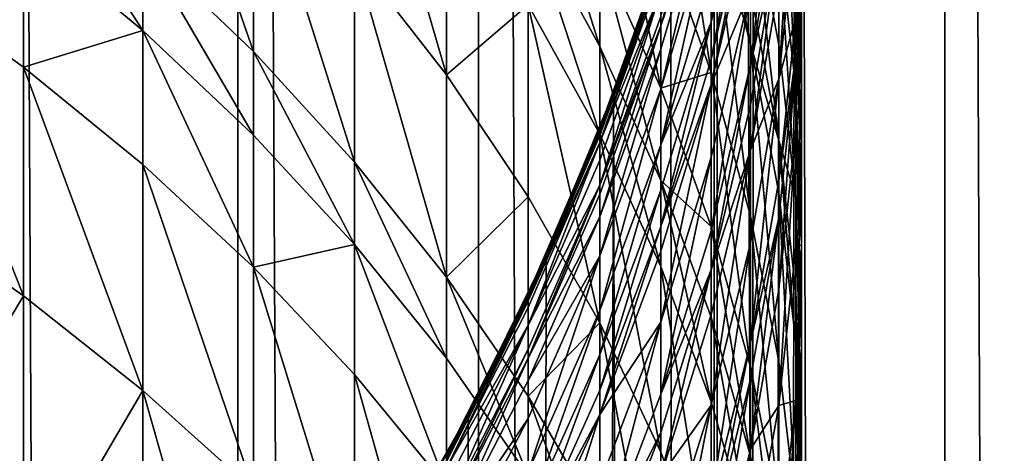
# Model space of a CAD drawing. Extents: x -25 to 25, y 0 to 215.
# Drawn here: x 7 to 11, y 166 to 167 of the extents above; entities that cross this region are included whole.
import ezdxf

# ---------------------------------------------------------------- set-up
doc = ezdxf.new("R2010")
doc.units = 0
doc.header["$MEASUREMENT"] = 0

msp = doc.modelspace()

# ---------------------------------------------------------------- linework, layer by layer
for points in [[(8.036352, 3.5, -19.40147), (7.182423, 195.5, -19.733545), (8.036352, 195.5, -19.40147)], [(8.036352, 3.5, -19.40147), (7.182423, 3.5, -19.733545), (7.182423, 195.5, -19.733545)], [(8.874984, 3.5, -19.032463), (8.036352, 195.5, -19.40147), (8.874984, 195.5, -19.032463)], [(8.874984, 3.5, -19.032463), (8.036352, 3.5, -19.40147), (8.036352, 195.5, -19.40147)], [(9.696721, 3.5, -18.627228), (8.874984, 195.5, -19.032463), (9.696721, 195.5, -18.627228)], [(9.696721, 3.5, -18.627228), (8.874984, 3.5, -19.032463), (8.874984, 195.5, -19.032463)], [(10.5, 3.5, -18.186533), (9.696721, 195.5, -18.627228), (10.5, 195.5, -18.186533)], [(10.5, 3.5, -18.186533), (9.696721, 3.5, -18.627228), (9.696721, 195.5, -18.627228)], [(10.5, 3.5, 18.186533), (10.5, 195.5, 18.186533), (9.999904, 170.455139, 18.466238)], [(11.283292, 3.5, 17.71122), (11.283292, 195.5, 17.71122), (10.5, 195.5, 18.186533)], [(10.5, 3.5, 18.186533), (11.283292, 3.5, 17.71122), (10.5, 195.5, 18.186533)], [(11.283292, 3.5, -17.71122), (10.5, 195.5, -18.186533), (11.283292, 195.5, -17.71122)], [(11.283292, 3.5, -17.71122), (10.5, 3.5, -18.186533), (10.5, 195.5, -18.186533)], [(9.696721, 3.5, 18.627228), (10.5, 3.5, 18.186533), (9.999904, 170.455139, 18.466238)], [(9.696721, 3.5, 18.627228), (9.999904, 170.455139, 18.466238), (9.979714, 169.863358, 18.477156)], [(9.696721, 3.5, 18.627228), (9.979714, 169.863358, 18.477156), (9.924322, 169.272049, 18.506968)], [(9.696721, 3.5, 18.627228), (9.924322, 169.272049, 18.506968), (9.833527, 168.682938, 18.55537)], [(9.696721, 3.5, 18.627228), (9.833527, 168.682938, 18.55537), (9.707086, 168.097397, 18.621828)], [(7.705132, 168.190399, 109.461517), (7.705132, 167.453949, 110.299706), (8.09017, 167.086121, 109.966385)], [(7.705132, 168.190399, 109.461517), (8.09017, 167.086121, 109.966385), (8.09017, 167.812515, 109.139641)], [(8.443279, 168.107529, 107.96637), (8.763067, 167.005341, 108.452087), (8.763067, 167.685318, 107.628525)], [(8.443279, 168.107529, 107.96637), (8.443279, 167.416977, 108.802719), (8.763067, 167.005341, 108.452087)], [(9.510565, 168.127182, 104.087509), (9.510565, 167.504684, 104.99839), (9.685832, 167.01236, 104.649742)], [(9.510565, 168.127182, 104.087509), (9.685832, 167.01236, 104.649742), (9.685832, 167.623505, 103.755478)], [(9.696721, 3.5, 18.627228), (9.707086, 168.097397, 18.621828), (9.544597, 167.516602, 18.705631)], [(9.921147, 168.06395, 100.605827), (9.980268, 166.954544, 101.309494), (9.980268, 167.51236, 100.311043)], [(9.921147, 168.06395, 100.605827), (9.921147, 167.494751, 101.624664), (9.980268, 166.954544, 101.309494)], [(9.297765, 167.987061, 105.339981), (9.510565, 166.958542, 105.747139), (9.510565, 167.504684, 104.99839)], [(9.297765, 167.987061, 105.339981), (9.297765, 167.431168, 106.102104), (9.510565, 166.958542, 105.747139)], [(9.822872, 167.947891, 92.014633), (9.822872, 167.783508, 92.708138), (9.685832, 167.188782, 92.559189)], [(9.822872, 167.947891, 92.014633), (9.685832, 167.188782, 92.559189), (9.685832, 167.349579, 91.880806)], [(9.980268, 167.90448, 96.444443), (9.980268, 167.567413, 97.279984), (9.921147, 166.991058, 97.037132)], [(9.980268, 167.90448, 96.444443), (9.921147, 166.991058, 97.037132), (9.921147, 167.320953, 96.219383)], [(9.04827, 167.892166, 106.448349), (9.04827, 167.559402, 106.884094), (9.297765, 167.104004, 106.530518)], [(9.04827, 167.892166, 106.448349), (9.297765, 167.104004, 106.530518), (9.297765, 167.431168, 106.102104)], [(9.921147, 167.893127, 94.592003), (9.822872, 167.040115, 95.186485), (9.822872, 167.301865, 94.403854)], [(9.921147, 167.893127, 94.592003), (9.921147, 167.625595, 95.391899), (9.822872, 167.040115, 95.186485)], [(7.289686, 167.803146, 110.616127), (7.705132, 167.158844, 110.621475), (7.705132, 167.453949, 110.299706)], [(7.289686, 167.803146, 110.616127), (7.289686, 167.504211, 110.94207), (7.705132, 167.158844, 110.621475)], [(8.09017, 167.812515, 109.139641), (8.09017, 167.086121, 109.966385), (8.443279, 166.701096, 109.617493)], [(8.09017, 167.812515, 109.139641), (8.443279, 166.701096, 109.617493), (8.443279, 167.416977, 108.802719)], [(9.685832, 167.806244, 89.242378), (9.510565, 167.175598, 89.417732), (9.510565, 167.207504, 89.168541)], [(9.685832, 167.806244, 89.242378), (9.685832, 167.773621, 89.497162), (9.510565, 167.175598, 89.417732)], [(9.685832, 167.812744, 103.465065), (9.822872, 167.111633, 103.418037), (9.822872, 167.297302, 103.133102)], [(9.685832, 167.812744, 103.465065), (9.685832, 167.623505, 103.755478), (9.822872, 167.111633, 103.418037)], [(9.685832, 167.773621, 89.497162), (9.685832, 167.690125, 90.078293), (9.510565, 167.175598, 89.417732)], [(9.822872, 167.783508, 92.708138), (9.822872, 167.651169, 93.216354), (9.685832, 167.059341, 93.056328)], [(9.822872, 167.783508, 92.708138), (9.685832, 167.059341, 93.056328), (9.685832, 167.188782, 92.559189)], [(8.763067, 167.685318, 107.628525), (8.763067, 167.005341, 108.452087), (9.04827, 167.248276, 107.278809)], [(9.685832, 167.690125, 90.078293), (9.685832, 167.548401, 90.910255), (9.510565, 166.955322, 90.79985)], [(9.685832, 167.690125, 90.078293), (9.510565, 166.955322, 90.79985), (9.510565, 167.093933, 89.98613)], [(9.510565, 167.175598, 89.417732), (9.685832, 167.690125, 90.078293), (9.510565, 167.093933, 89.98613)], [(9.822872, 167.651169, 93.216354), (9.822872, 167.561096, 93.541725), (9.685832, 166.971222, 93.374603)], [(9.822872, 167.651169, 93.216354), (9.685832, 166.971222, 93.374603), (9.685832, 167.059341, 93.056328)], [(9.685832, 167.623505, 103.755478), (9.685832, 167.01236, 104.649742), (9.822872, 166.512024, 104.295433)], [(9.685832, 167.623505, 103.755478), (9.822872, 166.512024, 104.295433), (9.822872, 167.111633, 103.418037)], [(9.822872, 167.637177, 102.59359), (9.921147, 166.77565, 102.797142), (9.921147, 167.108902, 102.268127)], [(9.822872, 167.637177, 102.59359), (9.822872, 167.297302, 103.133102), (9.921147, 166.77565, 102.797142)], [(9.921147, 167.494751, 101.624664), (9.822872, 167.637177, 102.59359), (9.921147, 167.108902, 102.268127)], [(9.921147, 167.625595, 95.391899), (9.921147, 167.483063, 95.788818), (9.822872, 167.040115, 95.186485)], [(10, 167.64093, 98.656548), (9.980268, 166.817215, 98.918098), (9.980268, 167.072876, 98.38903)], [(10, 167.64093, 98.656548), (10, 167.379807, 99.19693), (9.980268, 166.817215, 98.918098)], [(10, 167.64093, 98.656548), (9.980268, 167.072876, 98.38903), (9.980268, 167.20488, 98.104797)], [(9.04827, 167.559402, 106.884094), (9.04827, 167.248276, 107.278809), (9.297765, 166.798111, 106.918587)], [(9.04827, 167.559402, 106.884094), (9.297765, 166.798111, 106.918587), (9.297765, 167.104004, 106.530518)], [(9.822872, 167.561096, 93.541725), (9.822872, 167.301865, 94.403854), (9.685832, 166.971222, 93.374603)], [(9.980268, 167.567413, 97.279984), (9.980268, 167.20488, 98.104797), (9.921147, 166.991058, 97.037132)], [(9.685832, 167.548401, 90.910255), (9.685832, 167.349579, 91.880806), (9.510565, 166.760864, 91.749115)], [(9.685832, 167.548401, 90.910255), (9.510565, 166.760864, 91.749115), (9.510565, 166.955322, 90.79985)], [(6.845471, 167.351334, 111.750137), (7.289686, 167.031479, 111.441895), (7.289686, 167.504211, 110.94207)], [(7.289686, 167.504211, 110.94207), (7.289686, 167.031479, 111.441895), (7.705132, 167.158844, 110.621475)], [(9.696721, 3.5, 18.627228), (9.544597, 167.516602, 18.705631), (9.345753, 166.942337, 18.805769)], [(9.345753, 166.942337, 18.805769), (9.544597, 167.516602, 18.705631), (9.510565, 167.409836, 85.874931)], [(9.510565, 167.504684, 104.99839), (9.510565, 166.958542, 105.747139), (9.685832, 167.01236, 104.649742)], [(9.921147, 167.494751, 101.624664), (9.921147, 167.108902, 102.268127), (9.980268, 166.576416, 101.940071)], [(9.921147, 167.494751, 101.624664), (9.980268, 166.576416, 101.940071), (9.980268, 166.954544, 101.309494)], [(9.980268, 167.51236, 100.311043), (10, 166.412201, 100.993065), (10, 166.958572, 100.015083)], [(9.980268, 167.51236, 100.311043), (9.980268, 166.954544, 101.309494), (10, 166.412201, 100.993065)], [(10, 167.379807, 99.19693), (9.980268, 167.51236, 100.311043), (10, 166.958572, 100.015083)], [(7.705132, 167.453949, 110.299706), (8.09017, 166.795029, 110.283768), (8.09017, 167.086121, 109.966385)], [(7.705132, 167.453949, 110.299706), (7.705132, 167.158844, 110.621475), (8.09017, 166.795029, 110.283768)], [(9.921147, 167.483063, 95.788818), (9.822872, 166.742035, 95.996101), (9.822872, 166.90065, 95.574837)], [(9.921147, 167.483063, 95.788818), (9.921147, 167.320953, 96.219383), (9.822872, 166.742035, 95.996101)], [(9.921147, 167.483063, 95.788818), (9.822872, 166.90065, 95.574837), (9.822872, 167.040115, 95.186485)], [(9.297765, 167.431168, 106.102104), (9.510565, 166.637131, 106.16803), (9.510565, 166.958542, 105.747139)], [(9.297765, 167.431168, 106.102104), (9.297765, 167.104004, 106.530518), (9.510565, 166.637131, 106.16803)], [(8.443279, 167.416977, 108.802719), (8.443279, 166.701096, 109.617493), (8.763067, 166.300415, 109.254402)], [(8.443279, 167.416977, 108.802719), (8.763067, 166.300415, 109.254402), (8.763067, 167.005341, 108.452087)], [(9.345753, 166.942337, 18.805769), (9.510565, 167.409836, 85.874931), (9.297765, 166.818756, 85.874931)], [(9.510565, 167.397171, 86.700272), (9.297765, 166.818756, 85.874931), (9.510565, 167.409836, 85.874931)], [(9.510565, 167.397171, 86.700272), (9.297765, 166.806366, 86.682144), (9.297765, 166.818756, 85.874931)], [(9.510565, 167.397171, 86.700272), (9.510565, 167.383774, 87.058922), (9.297765, 166.793274, 87.032913)], [(9.510565, 167.397171, 86.700272), (9.297765, 166.793274, 87.032913), (9.297765, 166.806366, 86.682144)], [(9.510565, 167.383774, 87.058922), (9.297765, 166.769241, 87.488602), (9.297765, 166.793274, 87.032913)], [(9.510565, 167.383774, 87.058922), (9.510565, 167.359207, 87.524841), (9.297765, 166.769241, 87.488602)], [(6.845471, 167.351334, 111.750137), (6.845471, 166.545105, 112.561508), (7.289686, 166.234833, 112.243607)], [(6.845471, 167.351334, 111.750137), (7.289686, 166.234833, 112.243607), (7.289686, 167.031479, 111.441895)], [(9.510565, 167.359207, 87.524841), (9.510565, 167.295959, 88.347855), (9.297765, 166.769241, 87.488602)], [(9.685832, 167.349579, 91.880806), (9.685832, 167.188782, 92.559189), (9.510565, 166.760864, 91.749115)], [(10, 167.379807, 99.19693), (10, 166.958572, 100.015083), (9.980268, 166.817215, 98.918098)], [(9.921147, 167.320953, 96.219383), (9.921147, 166.991058, 97.037132), (9.822872, 166.742035, 95.996101)], [(9.510565, 167.295959, 88.347855), (9.510565, 167.207504, 89.168541), (9.297765, 166.62088, 89.096199)], [(9.510565, 167.295959, 88.347855), (9.297765, 166.62088, 89.096199), (9.297765, 166.707382, 88.293533)], [(9.297765, 166.769241, 87.488602), (9.510565, 167.295959, 88.347855), (9.297765, 166.707382, 88.293533)], [(9.822872, 167.301865, 94.403854), (9.822872, 167.040115, 95.186485), (9.685832, 166.461594, 94.983513)], [(9.822872, 167.301865, 94.403854), (9.685832, 166.461594, 94.983513), (9.685832, 166.717651, 94.217941)], [(9.685832, 166.971222, 93.374603), (9.822872, 167.301865, 94.403854), (9.685832, 166.717651, 94.217941)], [(9.822872, 167.297302, 103.133102), (9.822872, 167.111633, 103.418037), (9.921147, 166.77565, 102.797142)], [(9.04827, 167.248276, 107.278809), (8.763067, 167.005341, 108.452087), (9.04827, 166.579224, 108.089127)], [(9.04827, 167.248276, 107.278809), (9.297765, 166.14032, 107.715263), (9.297765, 166.798111, 106.918587)], [(9.04827, 167.248276, 107.278809), (9.04827, 166.579224, 108.089127), (9.297765, 166.14032, 107.715263)], [(9.510565, 167.207504, 89.168541), (9.510565, 167.175598, 89.417732), (9.297765, 166.62088, 89.096199)], [(9.685832, 167.188782, 92.559189), (9.685832, 167.059341, 93.056328), (9.510565, 166.476974, 92.898865)], [(9.685832, 167.188782, 92.559189), (9.510565, 166.476974, 92.898865), (9.510565, 166.603592, 92.412621)], [(9.510565, 166.760864, 91.749115), (9.685832, 167.188782, 92.559189), (9.510565, 166.603592, 92.412621)], [(9.980268, 167.20488, 98.104797), (9.980268, 167.072876, 98.38903), (9.921147, 166.636246, 97.844383)], [(9.921147, 166.991058, 97.037132), (9.980268, 167.20488, 98.104797), (9.921147, 166.636246, 97.844383)], [(7.289686, 167.031479, 111.441895), (7.705132, 166.692154, 111.114906), (7.705132, 167.158844, 110.621475)], [(7.705132, 167.158844, 110.621475), (8.09017, 166.334717, 110.77047), (8.09017, 166.795029, 110.283768)], [(7.705132, 167.158844, 110.621475), (7.705132, 166.692154, 111.114906), (8.09017, 166.334717, 110.77047)], [(9.510565, 167.175598, 89.417732), (9.510565, 167.093933, 89.98613), (9.297765, 166.509796, 89.895828)], [(9.510565, 167.175598, 89.417732), (9.297765, 166.589661, 89.33992), (9.297765, 166.62088, 89.096199)], [(9.510565, 167.175598, 89.417732), (9.297765, 166.509796, 89.895828), (9.297765, 166.589661, 89.33992)], [(9.822872, 167.111633, 103.418037), (9.921147, 166.593597, 103.07653), (9.921147, 166.77565, 102.797142)], [(9.822872, 167.111633, 103.418037), (9.822872, 166.512024, 104.295433), (9.921147, 166.005646, 103.936844)], [(9.822872, 167.111633, 103.418037), (9.921147, 166.005646, 103.936844), (9.921147, 166.593597, 103.07653)], [(9.921147, 167.108902, 102.268127), (9.921147, 166.77565, 102.797142), (9.980268, 166.576416, 101.940071)], [(8.09017, 167.086121, 109.966385), (8.443279, 166.41423, 109.930283), (8.443279, 166.701096, 109.617493)], [(8.09017, 167.086121, 109.966385), (8.09017, 166.795029, 110.283768), (8.443279, 166.41423, 109.930283)], [(9.297765, 167.104004, 106.530518), (9.510565, 166.336609, 106.549286), (9.510565, 166.637131, 106.16803)], [(9.297765, 167.104004, 106.530518), (9.297765, 166.798111, 106.918587), (9.510565, 166.336609, 106.549286)], [(9.510565, 167.093933, 89.98613), (9.297765, 166.374237, 90.691673), (9.297765, 166.509796, 89.895828)], [(9.510565, 167.093933, 89.98613), (9.510565, 166.955322, 90.79985), (9.297765, 166.374237, 90.691673)], [(9.685832, 167.059341, 93.056328), (9.685832, 166.971222, 93.374603), (9.510565, 166.476974, 92.898865)], [(9.822872, 167.040115, 95.186485), (9.685832, 166.32518, 95.363396), (9.685832, 166.461594, 94.983513)], [(9.822872, 167.040115, 95.186485), (9.822872, 166.90065, 95.574837), (9.685832, 166.32518, 95.363396)], [(9.980268, 167.072876, 98.38903), (9.921147, 166.50705, 98.122559), (9.921147, 166.636246, 97.844383)], [(9.980268, 167.072876, 98.38903), (9.980268, 166.817215, 98.918098), (9.921147, 166.256836, 98.640366)], [(9.980268, 167.072876, 98.38903), (9.921147, 166.256836, 98.640366), (9.921147, 166.50705, 98.122559)], [(7.289686, 167.031479, 111.441895), (7.289686, 166.234833, 112.243607), (7.705132, 165.905701, 111.906364)], [(7.289686, 167.031479, 111.441895), (7.705132, 165.905701, 111.906364), (7.705132, 166.692154, 111.114906)], [(8.763067, 167.005341, 108.452087), (8.763067, 166.300415, 109.254402), (9.04827, 166.579224, 108.089127)], [(9.685832, 167.01236, 104.649742), (9.510565, 166.958542, 105.747139), (9.685832, 166.476181, 105.384842)], [(9.685832, 167.01236, 104.649742), (9.685832, 166.476181, 105.384842), (9.822872, 165.985962, 105.016655)], [(9.685832, 167.01236, 104.649742), (9.822872, 165.985962, 105.016655), (9.822872, 166.512024, 104.295433)], [(9.685832, 166.971222, 93.374603), (9.510565, 166.142776, 94.035004), (9.510565, 166.390793, 93.210159)], [(9.685832, 166.971222, 93.374603), (9.685832, 166.717651, 94.217941), (9.510565, 166.142776, 94.035004)], [(9.685832, 166.971222, 93.374603), (9.510565, 166.390793, 93.210159), (9.510565, 166.476974, 92.898865)], [(9.921147, 166.991058, 97.037132), (9.822872, 166.072113, 97.586029), (9.822872, 166.419266, 96.796204)], [(9.921147, 166.991058, 97.037132), (9.921147, 166.636246, 97.844383), (9.822872, 166.072113, 97.586029)], [(9.822872, 166.742035, 95.996101), (9.921147, 166.991058, 97.037132), (9.822872, 166.419266, 96.796204)], [(8.874984, 3.5, 19.032463), (9.696721, 3.5, 18.627228), (9.345753, 166.942337, 18.805769)], [(8.874984, 3.5, 19.032463), (9.345753, 166.942337, 18.805769), (9.110346, 166.376694, 18.920931)], [(9.110346, 166.376694, 18.920931), (9.345753, 166.942337, 18.805769), (9.297765, 166.818756, 85.874931)], [(9.510565, 166.955322, 90.79985), (9.510565, 166.760864, 91.749115), (9.297765, 166.184036, 91.620087)], [(9.510565, 166.955322, 90.79985), (9.297765, 166.184036, 91.620087), (9.297765, 166.374237, 90.691673)], [(9.510565, 166.958542, 105.747139), (9.510565, 166.637131, 106.16803), (9.685832, 166.476181, 105.384842)], [(10, 166.958572, 100.015083), (10, 166.412201, 100.993065), (9.980268, 166.404785, 99.719131)], [(9.980268, 166.817215, 98.918098), (10, 166.958572, 100.015083), (9.980268, 166.404785, 99.719131)], [(9.980268, 166.954544, 101.309494), (9.980268, 166.576416, 101.940071), (10, 166.041824, 101.610725)], [(9.980268, 166.954544, 101.309494), (10, 166.041824, 101.610725), (10, 166.412201, 100.993065)], [(9.822872, 166.90065, 95.574837), (9.822872, 166.742035, 95.996101), (9.685832, 166.32518, 95.363396)], [(9.110346, 166.376694, 18.920931), (9.297765, 166.818756, 85.874931), (9.04827, 166.242203, 85.874931)], [(9.04827, 166.230103, 86.664459), (9.04827, 166.242203, 85.874931), (9.297765, 166.818756, 85.874931)], [(9.297765, 166.806366, 86.682144), (9.04827, 166.230103, 86.664459), (9.297765, 166.818756, 85.874931)], [(9.297765, 166.806366, 86.682144), (9.297765, 166.793274, 87.032913), (9.04827, 166.217285, 87.007545)], [(9.297765, 166.806366, 86.682144), (9.04827, 166.217285, 87.007545), (9.04827, 166.230103, 86.664459)], [(9.980268, 166.817215, 98.918098), (9.921147, 165.853195, 99.424339), (9.921147, 166.256836, 98.640366)], [(9.980268, 166.817215, 98.918098), (9.980268, 166.404785, 99.719131), (9.921147, 165.853195, 99.424339)], [(8.09017, 166.795029, 110.283768), (8.09017, 166.334717, 110.77047), (8.443279, 166.41423, 109.930283)], [(9.297765, 166.793274, 87.032913), (9.297765, 166.769241, 87.488602), (9.04827, 166.217285, 87.007545)], [(9.297765, 166.769241, 87.488602), (9.04827, 166.133286, 88.240555), (9.04827, 166.193771, 87.453247)], [(9.297765, 166.769241, 87.488602), (9.297765, 166.707382, 88.293533), (9.04827, 166.133286, 88.240555)], [(9.297765, 166.769241, 87.488602), (9.04827, 166.193771, 87.453247), (9.04827, 166.217285, 87.007545)], [(9.297765, 166.798111, 106.918587), (9.297765, 166.14032, 107.715263), (9.510565, 165.690353, 107.331985)], [(9.297765, 166.798111, 106.918587), (9.510565, 165.690353, 107.331985), (9.510565, 166.336609, 106.549286)], [(9.921147, 166.77565, 102.797142), (9.921147, 166.593597, 103.07653), (9.980268, 166.071426, 102.7323)], [(9.921147, 166.77565, 102.797142), (9.980268, 166.249832, 102.458504), (9.980268, 166.576416, 101.940071)], [(9.921147, 166.77565, 102.797142), (9.980268, 166.071426, 102.7323), (9.980268, 166.249832, 102.458504)], [(9.510565, 166.760864, 91.749115), (9.297765, 166.030228, 92.26902), (9.297765, 166.184036, 91.620087)], [(9.510565, 166.760864, 91.749115), (9.510565, 166.603592, 92.412621), (9.297765, 166.030228, 92.26902)], [(9.822872, 166.742035, 95.996101), (9.685832, 166.170013, 95.77549), (9.685832, 166.32518, 95.363396)], [(9.822872, 166.742035, 95.996101), (9.685832, 165.854279, 96.558144), (9.685832, 166.170013, 95.77549)], [(9.822872, 166.742035, 95.996101), (9.822872, 166.419266, 96.796204), (9.685832, 165.854279, 96.558144)], [(8.443279, 166.701096, 109.617493), (8.763067, 166.017929, 109.562401), (8.763067, 166.300415, 109.254402)], [(8.443279, 166.701096, 109.617493), (8.443279, 166.41423, 109.930283), (8.763067, 166.017929, 109.562401)], [(9.297765, 166.707382, 88.293533), (9.297765, 166.62088, 89.096199), (9.04827, 166.133286, 88.240555)], [(9.685832, 166.717651, 94.217941), (9.510565, 165.892349, 94.783791), (9.510565, 166.142776, 94.035004)], [(9.685832, 166.717651, 94.217941), (9.685832, 166.461594, 94.983513), (9.510565, 165.892349, 94.783791)], [(7.705132, 166.692154, 111.114906), (7.705132, 165.905701, 111.906364), (8.09017, 165.559006, 111.551125)], [(7.705132, 166.692154, 111.114906), (8.09017, 165.559006, 111.551125), (8.09017, 166.334717, 110.77047)], [(9.510565, 166.637131, 106.16803), (9.685832, 166.160614, 105.798065), (9.685832, 166.476181, 105.384842)], [(9.510565, 166.637131, 106.16803), (9.510565, 166.336609, 106.549286), (9.685832, 165.86557, 106.172371)], [(9.510565, 166.637131, 106.16803), (9.685832, 165.86557, 106.172371), (9.685832, 166.160614, 105.798065)], [(9.921147, 166.636246, 97.844383), (9.921147, 166.50705, 98.122559), (9.822872, 166.072113, 97.586029)], [(9.297765, 166.62088, 89.096199), (9.04827, 166.018143, 89.264015), (9.04827, 166.04866, 89.025627)], [(9.297765, 166.62088, 89.096199), (9.297765, 166.589661, 89.33992), (9.04827, 166.018143, 89.264015)], [(9.04827, 166.133286, 88.240555), (9.297765, 166.62088, 89.096199), (9.04827, 166.04866, 89.025627)], [(9.510565, 166.603592, 92.412621), (9.510565, 166.476974, 92.898865), (9.297765, 165.906387, 92.744583)], [(9.510565, 166.603592, 92.412621), (9.297765, 165.906387, 92.744583), (9.297765, 166.030228, 92.26902)], [(9.921147, 166.593597, 103.07653), (9.921147, 166.005646, 103.936844), (9.980268, 165.495239, 103.575394)], [(9.921147, 166.593597, 103.07653), (9.980268, 165.495239, 103.575394), (9.980268, 166.071426, 102.7323)], [(9.04827, 166.579224, 108.089127), (8.763067, 166.300415, 109.254402), (9.04827, 165.885635, 108.87854)], [(9.297765, 166.589661, 89.33992), (9.297765, 166.509796, 89.895828), (9.04827, 166.018143, 89.264015)], [(9.04827, 166.579224, 108.089127), (9.04827, 165.885635, 108.87854), (9.297765, 166.14032, 107.715263)], [(9.980268, 166.576416, 101.940071), (10, 165.721924, 102.118523), (10, 166.041824, 101.610725)], [(9.980268, 166.576416, 101.940071), (9.980268, 166.249832, 102.458504), (10, 165.721924, 102.118523)], [(6.845471, 166.545105, 112.561508), (6.845471, 165.493698, 113.548668), (7.289686, 166.234833, 112.243607)], [(9.297765, 166.509796, 89.895828), (9.297765, 166.374237, 90.691673), (9.04827, 165.940018, 89.807739)], [(9.04827, 166.018143, 89.264015), (9.297765, 166.509796, 89.895828), (9.04827, 165.940018, 89.807739)], [(9.822872, 166.512024, 104.295433), (9.822872, 165.985962, 105.016655), (9.921147, 165.489838, 104.644028)], [(9.822872, 166.512024, 104.295433), (9.921147, 165.489838, 104.644028), (9.921147, 166.005646, 103.936844)], [(9.921147, 166.50705, 98.122559), (9.822872, 165.700882, 98.36483), (9.822872, 165.945694, 97.8582)], [(9.921147, 166.50705, 98.122559), (9.822872, 165.945694, 97.8582), (9.822872, 166.072113, 97.586029)], [(9.921147, 166.50705, 98.122559), (9.921147, 166.256836, 98.640366), (9.822872, 165.700882, 98.36483)], [(9.510565, 166.476974, 92.898865), (9.297765, 165.822098, 93.049042), (9.297765, 165.906387, 92.744583)], [(9.510565, 166.476974, 92.898865), (9.510565, 166.390793, 93.210159), (9.297765, 165.822098, 93.049042)], [(9.685832, 166.461594, 94.983513), (9.685832, 166.32518, 95.363396), (9.510565, 165.892349, 94.783791)], [(9.685832, 166.476181, 105.384842), (9.685832, 166.160614, 105.798065), (9.822872, 165.676361, 105.422081)], [(9.685832, 166.476181, 105.384842), (9.822872, 165.676361, 105.422081), (9.822872, 165.985962, 105.016655)], [(8.09017, 166.334717, 110.77047), (8.443279, 165.960571, 110.409927), (8.443279, 166.41423, 109.930283)], [(8.443279, 166.41423, 109.930283), (8.443279, 165.960571, 110.409927), (8.763067, 165.571213, 110.034721)], [(8.443279, 166.41423, 109.930283), (8.763067, 165.571213, 110.034721), (8.763067, 166.017929, 109.562401)], [(9.510565, 166.390793, 93.210159), (9.510565, 166.142776, 94.035004), (9.297765, 165.822098, 93.049042)], [(9.822872, 166.419266, 96.796204), (9.685832, 165.514694, 97.33075), (9.685832, 165.854279, 96.558144)], [(9.822872, 166.419266, 96.796204), (9.822872, 166.072113, 97.586029), (9.685832, 165.514694, 97.33075)], [(9.980268, 166.404785, 99.719131), (9.980268, 165.869858, 100.676643), (9.921147, 165.853195, 99.424339)], [(10, 166.412201, 100.993065), (10, 166.041824, 101.610725), (9.980268, 165.869858, 100.676643)], [(9.980268, 166.404785, 99.719131), (10, 166.412201, 100.993065), (9.980268, 165.869858, 100.676643)], [(8.874984, 3.5, 19.032463), (9.110346, 166.376694, 18.920931), (8.838326, 165.821976, 19.049515)], [(8.838326, 165.821976, 19.049515), (9.110346, 166.376694, 18.920931), (9.04827, 166.242203, 85.874931)], [(9.297765, 166.374237, 90.691673), (9.297765, 166.184036, 91.620087), (9.04827, 165.621399, 91.494232)], [(9.297765, 166.374237, 90.691673), (9.04827, 165.621399, 91.494232), (9.04827, 165.807419, 90.586151)], [(9.04827, 165.940018, 89.807739), (9.297765, 166.374237, 90.691673), (9.04827, 165.807419, 90.586151)], [(8.09017, 166.334717, 110.77047), (8.09017, 165.559006, 111.551125), (8.443279, 165.196091, 111.179283)], [(8.09017, 166.334717, 110.77047), (8.443279, 165.196091, 111.179283), (8.443279, 165.960571, 110.409927)], [(9.510565, 166.336609, 106.549286), (9.510565, 165.690353, 107.331985), (9.685832, 165.23111, 106.940804)], [(9.510565, 166.336609, 106.549286), (9.685832, 165.23111, 106.940804), (9.685832, 165.86557, 106.172371)], [(9.685832, 166.32518, 95.363396), (9.510565, 165.607162, 95.558403), (9.510565, 165.758911, 95.15535)], [(9.685832, 166.32518, 95.363396), (9.685832, 166.170013, 95.77549), (9.510565, 165.607162, 95.558403)], [(9.685832, 166.32518, 95.363396), (9.510565, 165.758911, 95.15535), (9.510565, 165.892349, 94.783791)], [(8.763067, 166.300415, 109.254402), (9.04827, 165.607681, 109.181595), (9.04827, 165.885635, 108.87854)], [(8.763067, 166.300415, 109.254402), (8.763067, 166.017929, 109.562401), (9.04827, 165.607681, 109.181595)], [(9.921147, 166.256836, 98.640366), (9.921147, 165.853195, 99.424339), (9.822872, 165.700882, 98.36483)], [(7.289686, 166.234833, 112.243607), (6.845471, 165.493698, 113.548668), (7.289686, 165.195953, 113.219002)], [(7.289686, 166.234833, 112.243607), (7.289686, 165.195953, 113.219002), (7.705132, 165.905701, 111.906364)], [(8.838326, 165.821976, 19.049515), (9.04827, 166.242203, 85.874931), (8.763067, 165.682465, 85.874931)], [(9.04827, 166.230103, 86.664459), (8.763067, 165.682465, 85.874931), (9.04827, 166.242203, 85.874931)], [(9.04827, 166.230103, 86.664459), (9.04827, 166.217285, 87.007545), (8.763067, 165.658081, 86.982918)], [(9.04827, 166.230103, 86.664459), (8.763067, 165.670609, 86.647293), (8.763067, 165.682465, 85.874931)], [(9.04827, 166.230103, 86.664459), (8.763067, 165.658081, 86.982918), (8.763067, 165.670609, 86.647293)], [(9.04827, 166.217285, 87.007545), (8.763067, 165.635086, 87.41893), (8.763067, 165.658081, 86.982918)], [(9.04827, 166.217285, 87.007545), (9.04827, 166.193771, 87.453247), (8.763067, 165.635086, 87.41893)], [(9.980268, 166.249832, 102.458504), (9.980268, 166.071426, 102.7323), (10, 165.54718, 102.386703)], [(9.980268, 166.249832, 102.458504), (10, 165.54718, 102.386703), (10, 165.721924, 102.118523)], [(9.04827, 166.193771, 87.453247), (9.04827, 166.133286, 88.240555), (8.763067, 165.635086, 87.41893)], [(9.297765, 166.184036, 91.620087), (9.297765, 166.030228, 92.26902), (9.04827, 165.470947, 92.128952)], [(9.297765, 166.184036, 91.620087), (9.04827, 165.470947, 92.128952), (9.04827, 165.621399, 91.494232)], [(9.685832, 166.170013, 95.77549), (9.685832, 165.854279, 96.558144), (9.510565, 165.607162, 95.558403)], [(9.685832, 166.160614, 105.798065), (9.822872, 165.386887, 105.789322), (9.822872, 165.676361, 105.422081)], [(9.685832, 166.160614, 105.798065), (9.685832, 165.86557, 106.172371), (9.822872, 165.386887, 105.789322)], [(9.04827, 166.133286, 88.240555), (8.763067, 165.493134, 88.957123), (8.763067, 165.575912, 88.189117)], [(9.04827, 166.133286, 88.240555), (9.04827, 166.04866, 89.025627), (8.763067, 165.493134, 88.957123)], [(8.763067, 165.635086, 87.41893), (9.04827, 166.133286, 88.240555), (8.763067, 165.575912, 88.189117)], [(9.297765, 166.14032, 107.715263), (9.04827, 165.885635, 108.87854), (9.297765, 165.458405, 108.491402)], [(9.510565, 166.142776, 94.035004), (9.297765, 165.334595, 94.588104), (9.297765, 165.579529, 93.855774)], [(9.510565, 166.142776, 94.035004), (9.510565, 165.892349, 94.783791), (9.297765, 165.334595, 94.588104)], [(9.297765, 165.822098, 93.049042), (9.510565, 166.142776, 94.035004), (9.297765, 165.579529, 93.855774)], [(9.297765, 166.14032, 107.715263), (9.510565, 165.020401, 108.094498), (9.510565, 165.690353, 107.331985)], [(9.297765, 166.14032, 107.715263), (9.297765, 165.458405, 108.491402), (9.510565, 165.020401, 108.094498)], [(9.04827, 166.04866, 89.025627), (8.763067, 165.463272, 89.190315), (8.763067, 165.493134, 88.957123)], [(9.04827, 166.04866, 89.025627), (9.04827, 166.018143, 89.264015), (8.763067, 165.463272, 89.190315)], [(9.822872, 166.072113, 97.586029), (9.685832, 165.391037, 97.596992), (9.685832, 165.514694, 97.33075)], [(9.822872, 166.072113, 97.586029), (9.822872, 165.945694, 97.8582), (9.685832, 165.391037, 97.596992)], [(9.980268, 166.071426, 102.7323), (9.980268, 165.495239, 103.575394), (10, 164.982819, 103.212517)], [(9.980268, 166.071426, 102.7323), (10, 164.982819, 103.212517), (10, 165.54718, 102.386703)], [(9.04827, 166.018143, 89.264015), (9.04827, 165.940018, 89.807739), (8.763067, 165.386841, 89.722229)], [(9.04827, 166.018143, 89.264015), (8.763067, 165.386841, 89.722229), (8.763067, 165.463272, 89.190315)], [(8.763067, 166.017929, 109.562401), (8.763067, 165.571213, 110.034721), (9.04827, 165.607681, 109.181595)], [(9.297765, 166.030228, 92.26902), (9.04827, 165.349838, 92.594093), (9.04827, 165.470947, 92.128952)], [(9.297765, 166.030228, 92.26902), (9.297765, 165.906387, 92.744583), (9.04827, 165.349838, 92.594093)], [(10, 166.041824, 101.610725), (10, 165.721924, 102.118523), (9.980268, 165.194031, 101.778542)], [(10, 166.041824, 101.610725), (9.980268, 165.194031, 101.778542), (9.980268, 165.507233, 101.281372)], [(9.980268, 165.869858, 100.676643), (10, 166.041824, 101.610725), (9.980268, 165.507233, 101.281372)], [(9.822872, 165.985962, 105.016655), (9.822872, 165.676361, 105.422081), (9.921147, 165.186249, 105.041557)], [(9.822872, 165.985962, 105.016655), (9.921147, 165.186249, 105.041557), (9.921147, 165.489838, 104.644028)], [(9.921147, 166.005646, 103.936844), (9.921147, 165.489838, 104.644028), (9.980268, 165.495239, 103.575394)], [(8.443279, 165.960571, 110.409927), (8.763067, 164.81842, 110.792305), (8.763067, 165.571213, 110.034721)], [(8.443279, 165.960571, 110.409927), (8.443279, 165.196091, 111.179283), (8.763067, 164.81842, 110.792305)], [(9.822872, 165.945694, 97.8582), (9.822872, 165.700882, 98.36483), (9.685832, 165.151566, 98.092583)], [(9.822872, 165.945694, 97.8582), (9.685832, 165.151566, 98.092583), (9.685832, 165.391037, 97.596992)], [(9.04827, 165.940018, 89.807739), (9.04827, 165.807419, 90.586151), (8.763067, 165.386841, 89.722229)], [(7.705132, 165.905701, 111.906364), (7.289686, 165.195953, 113.219002), (7.705132, 164.880112, 112.869286)], [(7.705132, 165.905701, 111.906364), (7.705132, 164.880112, 112.869286), (8.09017, 164.547409, 112.500908)], [(7.705132, 165.905701, 111.906364), (8.09017, 164.547409, 112.500908), (8.09017, 165.559006, 111.551125)], [(9.297765, 165.906387, 92.744583), (9.297765, 165.822098, 93.049042), (9.04827, 165.349838, 92.594093)], [(9.04827, 165.885635, 108.87854), (9.297765, 165.185135, 108.789345), (9.297765, 165.458405, 108.491402)], [(9.04827, 165.885635, 108.87854), (9.04827, 165.607681, 109.181595), (9.297765, 165.185135, 108.789345)], [(9.510565, 165.892349, 94.783791), (9.510565, 165.758911, 95.15535), (9.297765, 165.334595, 94.588104)], [(9.685832, 165.854279, 96.558144), (9.510565, 164.966202, 97.079567), (9.510565, 165.298355, 96.323898)], [(9.685832, 165.854279, 96.558144), (9.685832, 165.514694, 97.33075), (9.510565, 164.966202, 97.079567)], [(9.510565, 165.607162, 95.558403), (9.685832, 165.854279, 96.558144), (9.510565, 165.298355, 96.323898)], [(9.685832, 165.86557, 106.172371), (9.685832, 165.23111, 106.940804), (9.822872, 165.386887, 105.789322)], [(9.921147, 165.853195, 99.424339), (9.921147, 165.329651, 100.361465), (9.822872, 165.305954, 99.131882)], [(9.822872, 165.700882, 98.36483), (9.921147, 165.853195, 99.424339), (9.822872, 165.305954, 99.131882)], [(9.980268, 165.869858, 100.676643), (9.980268, 165.507233, 101.281372), (9.921147, 164.974747, 100.953316)], [(9.980268, 165.869858, 100.676643), (9.921147, 164.974747, 100.953316), (9.921147, 165.329651, 100.361465)], [(9.921147, 165.853195, 99.424339), (9.980268, 165.869858, 100.676643), (9.921147, 165.329651, 100.361465)], [(8.874984, 3.5, 19.032463), (8.838326, 165.821976, 19.049515), (8.530041, 165.28096, 19.189539)], [(8.530041, 165.28096, 19.189539), (8.838326, 165.821976, 19.049515), (8.763067, 165.682465, 85.874931)], [(9.04827, 165.807419, 90.586151), (9.04827, 165.621399, 91.494232), (8.763067, 165.257126, 90.483711)], [(8.763067, 165.386841, 89.722229), (9.04827, 165.807419, 90.586151), (8.763067, 165.257126, 90.483711)], [(9.297765, 165.822098, 93.049042), (9.04827, 165.267395, 92.891884), (9.04827, 165.349838, 92.594093)], [(9.297765, 165.822098, 93.049042), (9.04827, 165.030136, 93.680939), (9.04827, 165.267395, 92.891884)], [(9.297765, 165.822098, 93.049042), (9.297765, 165.579529, 93.855774), (9.04827, 165.030136, 93.680939)], [(9.510565, 165.758911, 95.15535), (9.510565, 165.607162, 95.558403), (9.297765, 165.204102, 94.9515)], [(9.510565, 165.758911, 95.15535), (9.297765, 165.204102, 94.9515), (9.297765, 165.334595, 94.588104)], [(10, 165.721924, 102.118523), (10, 165.54718, 102.386703), (9.980268, 165.194031, 101.778542)], [(9.510565, 165.690353, 107.331985), (9.510565, 165.020401, 108.094498), (9.685832, 165.23111, 106.940804)], [(9.822872, 165.700882, 98.36483), (9.822872, 165.305954, 99.131882), (9.685832, 164.765244, 98.842911)], [(9.822872, 165.700882, 98.36483), (9.685832, 164.765244, 98.842911), (9.685832, 165.151566, 98.092583)]]:
    msp.add_3dface(points)

doc.saveas('drawing.dxf')
